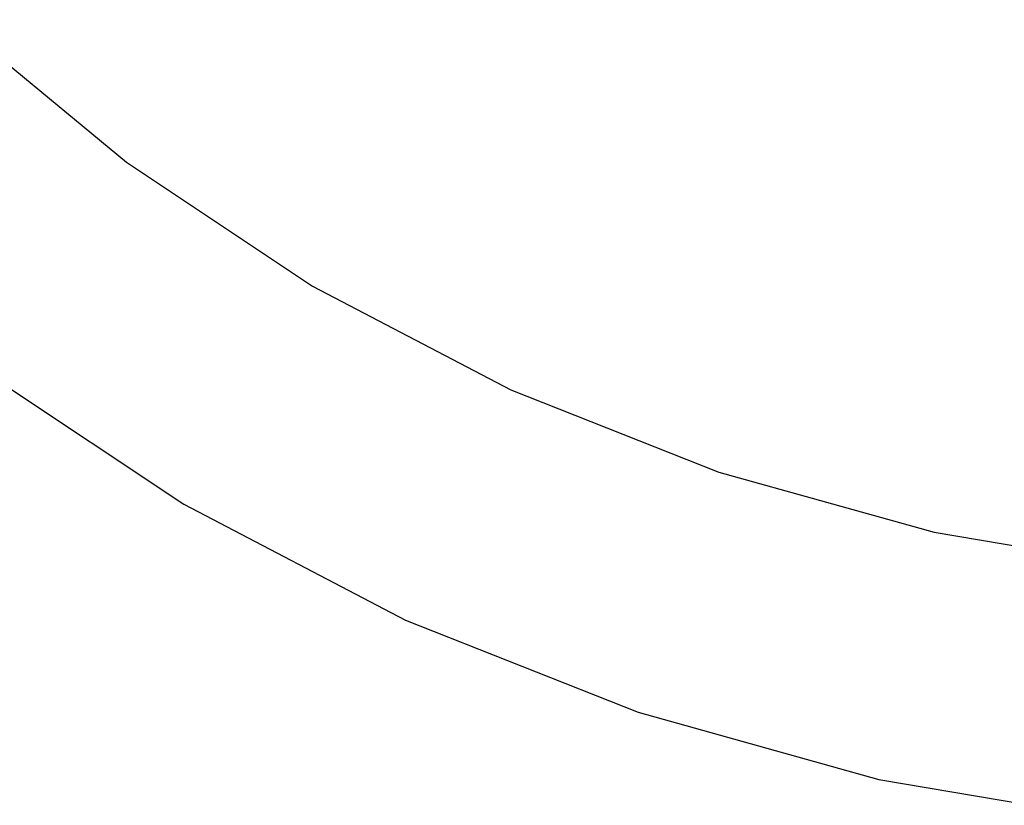
# Model space of a CAD drawing. Units: metres. Extents: x 1.95 to 7.89, y 3.66 to 5.33.
# Drawn here: x 2.47 to 2.49, y 5.25 to 5.26 of the extents above; entities that cross this region are included whole.
import ezdxf

# ---------------------------------------------------------------- set-up
doc = ezdxf.new("R2010")
doc.units = ezdxf.units.M
doc.layers.add('Edges', color=7, linetype='Continuous')

# ---------------------------------------------------------------- blocks, each defined once
blk = doc.blocks.new('office desk accessories pl')
at = {"layer": 'Edges'}
for p, q in [((1.392129, 1.60744), (1.394292, 1.605651)), ((1.394292, 1.605651), (1.39663, 1.604097)), ((1.39663, 1.604097), (1.399118, 1.602797)), ((1.392397, 1.603099), (1.395012, 1.601361)), ((1.399118, 1.602797), (1.401729, 1.601763)), ((1.401729, 1.601763), (1.404433, 1.601008)), ((1.395012, 1.601361), (1.397795, 1.599907)), ((1.404433, 1.601008), (1.405606, 1.60081)), ((1.397795, 1.599907), (1.400715, 1.598751)), ((1.400715, 1.598751), (1.403739, 1.597906)), ((1.403739, 1.597906), (1.405656, 1.597582))]:
    blk.add_line(p, q, dxfattribs=at)

msp = doc.modelspace()

# ---------------------------------------------------------------- block references
msp.add_blockref('office desk accessories pl', (1.080504, 3.653046))

doc.saveas('drawing.dxf')
